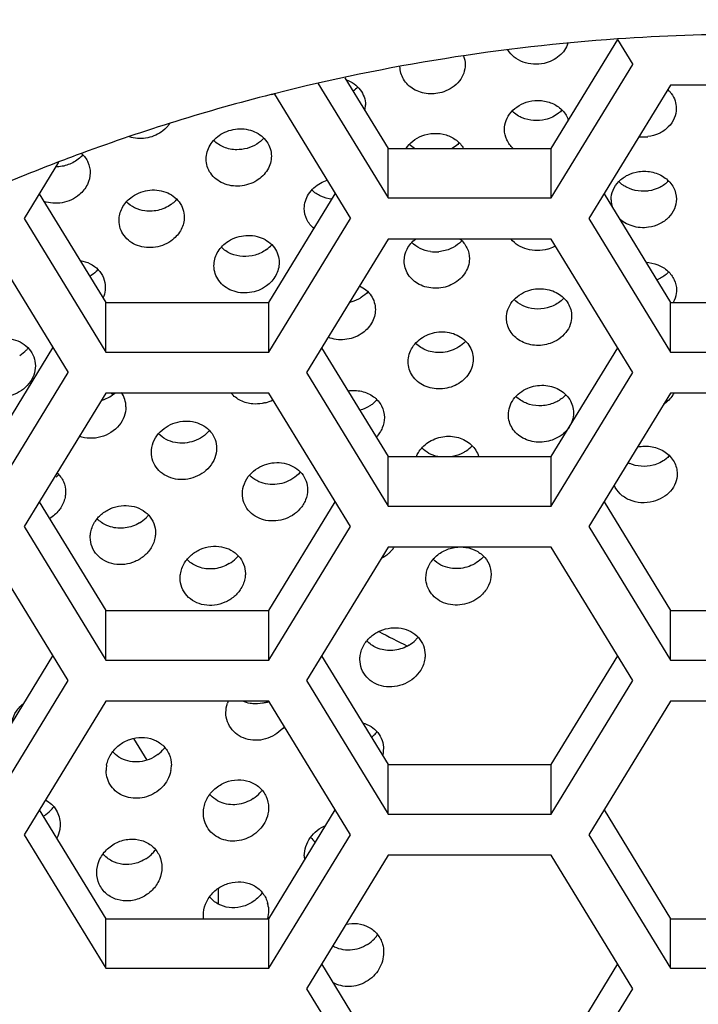
# Model space of a CAD drawing. Units: millimetres. Extents: x 0 to 297, y 0 to 210.
# Drawn here: x 62 to 64, y 159 to 163 of the extents above; entities that cross this region are included whole.
import ezdxf

# ---------------------------------------------------------------- set-up
doc = ezdxf.new("R2010")
doc.units = ezdxf.units.MM
doc.header["$LTSCALE"] = 16.335
doc.layers.get('0').update_dxf_attribs({"linetype": 'CONTINUOUS'})
doc.layers.add('02___PRT_ALL_AXES', color=7, linetype='CONTINUOUS')

msp = doc.modelspace()

# ---------------------------------------------------------------- linework, layer by layer
at = {"color": 7, "linetype": 'Continuous'}
for p, q in [((63.6511, 162.135), (63.8963, 162.5365)), ((63.8951, 162.5364), (63.9513, 162.4444)), ((63.6511, 161.9527), (63.9513, 162.4444)), ((62.8916, 162.3956), (63.0507, 162.135)), ((62.7927, 162.3752), (63.0507, 161.9527)), ((64.0899, 162.3687), (63.7897, 161.8771)), ((64.6904, 162.3687), (64.0899, 162.3687)), ((62.632, 162.3367), (62.6207, 162.3338)), ((62.6325, 162.3349), (62.6212, 162.3321)), ((62.6325, 162.3349), (62.9121, 161.8771)), ((63.0507, 161.9527), (63.0507, 162.135)), ((63.0507, 162.135), (63.6511, 162.135)), ((63.6511, 161.9527), (63.6511, 162.135)), ((61.838, 162.0847), (61.7112, 161.8771)), ((61.7669, 161.9682), (62.0114, 161.5677)), ((62.6119, 161.5677), (62.8565, 161.9682)), ((63.0507, 161.9527), (63.6511, 161.9527)), ((63.8454, 161.9682), (64.0899, 161.5677)), ((61.7112, 161.8771), (62.0114, 161.3854)), ((62.6119, 161.3854), (62.9121, 161.8771)), ((63.7897, 161.8771), (64.0899, 161.3854)), ((61.5727, 161.8014), (61.8729, 161.3097)), ((63.0507, 161.8014), (62.7505, 161.3097)), ((63.6511, 161.8014), (63.0507, 161.8014)), ((63.9513, 161.3097), (63.6511, 161.8014)), ((62.0114, 161.3854), (62.0114, 161.5677)), ((62.0114, 161.5677), (62.6119, 161.5677)), ((62.6119, 161.3854), (62.6119, 161.5677)), ((64.0899, 161.3854), (64.0899, 161.5677)), ((64.0899, 161.5677), (64.6904, 161.5677)), ((61.5727, 161.0004), (61.8172, 161.4009)), ((62.8061, 161.4009), (63.0507, 161.0004)), ((63.6511, 161.0004), (63.8957, 161.4009)), ((62.0114, 161.3854), (62.6119, 161.3854)), ((64.0899, 161.3854), (64.6904, 161.3854)), ((61.5727, 160.8181), (61.8729, 161.3097)), ((62.7505, 161.3097), (63.0507, 160.8181)), ((63.6511, 160.8181), (63.9513, 161.3097)), ((62.0114, 161.2341), (61.7112, 160.7424)), ((62.6119, 161.2341), (62.0114, 161.2341)), ((62.0373, 161.228), (62.0341, 161.2327)), ((62.0378, 161.2283), (62.0347, 161.2331)), ((62.9121, 160.7424), (62.6119, 161.2341)), ((64.0899, 161.2341), (63.7897, 160.7424)), ((64.6904, 161.2341), (64.0899, 161.2341)), ((63.0507, 160.8181), (63.0507, 161.0004)), ((63.0507, 161.0004), (63.6511, 161.0004)), ((63.6511, 160.8181), (63.6511, 161.0004)), ((61.7669, 160.8336), (62.0114, 160.4331)), ((62.6119, 160.4331), (62.8565, 160.8336)), ((63.0507, 160.8181), (63.6511, 160.8181)), ((63.8454, 160.8336), (64.0899, 160.4331)), ((61.7112, 160.7424), (62.0114, 160.2508)), ((62.6119, 160.2508), (62.9121, 160.7424)), ((63.7897, 160.7424), (64.0899, 160.2508)), ((61.8729, 160.1751), (61.5727, 160.6668)), ((63.0507, 160.6668), (62.7505, 160.1751)), ((63.6511, 160.6668), (63.0507, 160.6668)), ((63.9513, 160.1751), (63.6511, 160.6668)), ((62.0114, 160.2508), (62.0114, 160.4331)), ((62.0114, 160.4331), (62.6119, 160.4331)), ((62.6119, 160.2508), (62.6119, 160.4331)), ((64.0899, 160.2508), (64.0899, 160.4331)), ((64.0899, 160.4331), (64.6904, 160.4331)), ((61.5727, 159.8658), (61.8172, 160.2663)), ((62.0114, 160.2508), (62.6119, 160.2508)), ((62.8061, 160.2663), (63.0507, 159.8658)), ((63.6511, 159.8658), (63.8957, 160.2663)), ((64.0899, 160.2508), (64.6904, 160.2508)), ((61.5727, 159.6834), (61.8729, 160.1751)), ((62.7505, 160.1751), (63.0507, 159.6834)), ((63.6511, 159.6834), (63.9513, 160.1751)), ((62.0114, 160.0995), (61.7112, 159.6078)), ((62.6119, 160.0995), (62.0114, 160.0995)), ((62.9121, 159.6078), (62.6119, 160.0995)), ((64.0899, 160.0995), (63.7897, 159.6078)), ((64.6904, 160.0995), (64.0899, 160.0995)), ((62.1133, 159.9624), (62.1624, 159.8821)), ((63.0507, 159.6834), (63.0507, 159.8658)), ((63.0507, 159.8658), (63.6511, 159.8658)), ((63.6511, 159.6834), (63.6511, 159.8658)), ((61.7669, 159.699), (62.0114, 159.2985)), ((62.6119, 159.2985), (62.8565, 159.699)), ((63.8454, 159.699), (64.0899, 159.2985)), ((63.0507, 159.6834), (63.6511, 159.6834)), ((61.7112, 159.6078), (62.0114, 159.1161)), ((62.6119, 159.1161), (62.9121, 159.6078)), ((63.7897, 159.6078), (64.0899, 159.1161)), ((63.0507, 159.5322), (62.7505, 159.0405)), ((63.6511, 159.5322), (63.0507, 159.5322)), ((63.9513, 159.0405), (63.6511, 159.5322)), ((62.4271, 159.3516), (62.4271, 159.4112)), ((62.0114, 159.1161), (62.0114, 159.2985)), ((62.0114, 159.2985), (62.6119, 159.2985)), ((62.6119, 159.1161), (62.6119, 159.2985)), ((64.0899, 159.1161), (64.0899, 159.2985)), ((64.0899, 159.2985), (64.6904, 159.2985)), ((62.0114, 159.1161), (62.6119, 159.1161)), ((62.8061, 159.1317), (63.0507, 158.7311)), ((63.6511, 158.7311), (63.8957, 159.1317)), ((64.0899, 159.1161), (64.6904, 159.1161)), ((62.7505, 159.0405), (63.0507, 158.5488)), ((63.6511, 158.5488), (63.9513, 159.0405))]:
    msp.add_line(p, q, dxfattribs=at)
for centre, radius, start, end in [((64.3876, 155.3928), 7.1624, 93.94358, 104.18833), ((64.3904, 155.364), 7.1914, 90.00199, 93.94995), ((64.37, 155.4679), 7.0853, 104.29362, 110.18788), ((64.3557, 155.5086), 7.0422, 110.19329, 110.94991), ((64.3497, 155.5243), 7.0254, 110.94979, 111.98621), ((64.3324, 155.5664), 6.9799, 111.98429, 116.68683), ((64.3586, 162.8779), 2.8566, 241.9874, 244.3531)]:
    msp.add_arc(centre, radius, start, end, dxfattribs=at)
msp.add_open_spline([(64.3901, 169.8086), (63.7638, 169.8086), (62.5103, 169.6921), (60.7026, 169.1738), (59.0339, 168.3313), (57.5691, 167.1956), (56.3646, 165.8092), (55.4679, 164.2243), (54.9148, 162.5028), (54.7901, 161.3055), (54.7901, 160.7098)], degree=3, knots=[0, 0, 0, 0, 0.128127, 0.25578, 0.382563, 0.508201, 0.632591, 0.755818, 0.87815, 1, 1, 1, 1], dxfattribs=at)
at = {"layer": '02___PRT_ALL_AXES', "color": 7, "linetype": 'Continuous'}
for p, q in [((62.3707, 159.6877), (62.3714, 159.6995)), ((62.6107, 159.7068), (62.6101, 159.695)), ((61.8438, 159.6458), (61.8435, 159.6374)), ((62.6101, 159.3412), (62.6107, 159.3293)), ((62.3714, 159.2983), (62.3707, 159.3102))]:
    msp.add_line(p, q, dxfattribs=at)
for centre, radius, start, end in [((64.0054, 162.273), 0.1088, 42.382, 46.7376), ((62.8735, 162.2953), 0.0937, 347.6352, 359.8983), ((63.5842, 162.3488), 0.1081, 224.8193, 230.4843), ((63.9898, 162.3171), 0.1397, 263.3708, 277.0378), ((61.8352, 162.1922), 0.1224, 310.4047, 318.7001), ((62.181, 162.0295), 0.1231, 308.4174, 318.5251), ((63.9627, 161.9457), 0.091, 180.0686, 197.853), ((62.5301, 161.8631), 0.124, 305.94, 318.1647), ((63.5999, 161.8928), 0.1338, 286.2605, 298.5703), ((63.2251, 161.891), 0.1367, 262.2868, 275.2475), ((61.8917, 161.7677), 0.1203, 315.0627, 319.3291), ((61.6318, 161.4799), 0.1237, 314.7429, 319.9209), ((61.6262, 161.4857), 0.1318, 301.3849, 314.7), ((61.9569, 161.3387), 0.1369, 287.4801, 300.5474), ((61.9589, 161.3352), 0.1329, 300.6164, 310.4109), ((61.9917, 161.1833), 0.0942, 359.9548, 33.8431), ((62.5639, 161.3309), 0.137, 284.9312, 297.4322), ((62.9175, 161.2913), 0.1233, 308.417, 318.4892), ((63.2675, 161.1241), 0.1247, 304.4555, 317.873), ((63.9873, 161.0872), 0.1222, 243.7534, 247.2602), ((61.7395, 161.0158), 0.1275, 314.5846, 320.6183), ((62.0703, 160.8658), 0.1275, 314.5928, 320.6132), ((62.0673, 160.869), 0.1319, 301.1248, 314.5389), ((62.9732, 160.7332), 0.1199, 316.4001, 319.5006), ((62.9741, 160.7324), 0.1187, 319.4893, 326.3938), ((62.398, 160.719), 0.132, 301.1451, 314.5501), ((62.401, 160.7158), 0.1276, 314.6038, 320.6064), ((63.3112, 160.7123), 0.1214, 313.3948, 318.9973), ((63.0594, 160.4192), 0.1323, 301.2182, 314.5908), ((63.0624, 160.416), 0.1279, 314.6438, 320.5829), ((62.565, 160.0557), 0.1115, 156.8466, 161.0178), ((62.5624, 160.2265), 0.1372, 285.9507, 291.3546), ((62.9086, 160.0652), 0.1278, 315.6381, 322.3989), ((62.9051, 160.0686), 0.1327, 309.4512, 315.6468), ((62.1237, 160.0089), 0.1325, 306.8419, 320.4073), ((62.1273, 160.0057), 0.1276, 320.4704, 322.8351), ((62.9274, 159.9224), 0.1069, 346.6123, 359.8804), ((62.1198, 159.8448), 0.1067, 169.4429, 180.0117), ((62.1465, 159.8636), 0.1066, 349.4396, 0.0089), ((62.4829, 159.8494), 0.1299, 317.5222, 323.2522), ((62.4714, 159.8214), 0.1007, 220.1433, 222.4534), ((62.4801, 159.8521), 0.1338, 303.8827, 317.4684), ((61.7135, 159.7905), 0.1332, 305.4468, 319.0794), ((61.7161, 159.788), 0.1296, 319.1419, 323.4051), ((61.7116, 159.7931), 0.1364, 300.6304, 305.4628), ((62.8455, 159.6643), 0.1038, 219.5361, 233.7309), ((62.0898, 159.6293), 0.1302, 316.4043, 323.9057), ((62.0866, 159.6325), 0.1348, 302.7262, 316.3387), ((62.8474, 159.5295), 0.1051, 180.0124, 188.5205), ((62.5064, 159.3296), 0.1043, 6.3555, 14.3277), ((62.9026, 159.3158), 0.1336, 302.995, 316.9446), ((62.9028, 159.3154), 0.1331, 316.9768, 318.4103), ((62.9036, 159.3147), 0.1321, 318.4021, 325.2741)]:
    msp.add_arc(centre, radius, start, end, dxfattribs=at)
for points, knots in [([(56.3901, 156.1518), (56.3901, 156.6464), (56.4938, 157.6408), (56.9538, 159.0707), (57.7, 160.3879), (58.703, 161.5408), (59.9235, 162.4858), (61.3145, 163.1873), (62.8221, 163.6189), (63.8676, 163.716), (64.3901, 163.716)], [0, 0, 0, 0, 0.121545, 0.243626, 0.366691, 0.491032, 0.616737, 0.74369, 0.871588, 1, 1, 1, 1]), ([(63.7128, 162.5227), (63.7069, 162.5046), (63.6827, 162.4703), (63.6452, 162.4528), (63.625, 162.4483)], [0, 0, 0, 0, 0.479042, 1, 1, 1, 1]), ([(63.625, 162.4483), (63.5997, 162.4426), (63.5587, 162.445), (63.5145, 162.4696), (63.4978, 162.4877), (63.4916, 162.4977)], [0, 0, 0, 0, 0.517928, 0.765448, 1, 1, 1, 1]), ([(63.2554, 162.3436), (63.2371, 162.3373), (63.1981, 162.3326), (63.1438, 162.3493), (63.1041, 162.3865), (63.0944, 162.4208), (63.0944, 162.4372)], [0, 0, 0, 0, 0.27008, 0.529833, 0.7708, 1, 1, 1, 1]), ([(63.3344, 162.4438), (63.3344, 162.4332), (63.3305, 162.4115), (63.3082, 162.3718), (63.2775, 162.3512), (63.2554, 162.3436)], [0, 0, 0, 0, 0.234612, 0.479046, 1, 1, 1, 1]), ([(62.8961, 162.3884), (62.9064, 162.3847), (62.9259, 162.3748), (62.949, 162.3527), (62.9639, 162.3254), (62.9673, 162.3051), (62.9673, 162.2951)], [0, 0, 0, 0, 0.264202, 0.516475, 0.75976, 1, 1, 1, 1]), ([(64.0857, 162.3463), (64.0882, 162.3436), (64.0971, 162.3328), (64.1038, 162.3199), (64.107, 162.3099)], [0, 0, 0, 0, 0.256222, 1, 1, 1, 1]), ([(63.4792, 162.205), (63.4792, 162.2162), (63.4837, 162.2395), (63.5092, 162.2814), (63.5438, 162.3014), (63.5682, 162.3076)], [0, 0, 0, 0, 0.234034, 0.47856, 1, 1, 1, 1]), ([(63.5682, 162.3076), (63.5833, 162.3115), (63.6148, 162.3139), (63.6593, 162.3019), (63.6953, 162.2763), (63.7102, 162.2516), (63.7145, 162.2387)], [0, 0, 0, 0, 0.265948, 0.525035, 0.769658, 1, 1, 1, 1]), ([(63.6909, 162.2764), (63.687, 162.2722), (63.6695, 162.2565), (63.6475, 162.2461), (63.6303, 162.2417)], [0, 0, 0, 0, 0.243337, 1, 1, 1, 1]), ([(64.1113, 162.2824), (64.1113, 162.2701), (64.1059, 162.2446), (64.0831, 162.2119), (64.0488, 162.1881), (64.0212, 162.1802), (64.0069, 162.1785)], [0, 0, 0, 0, 0.23106, 0.473089, 0.730601, 1, 1, 1, 1]), ([(63.5445, 162.2478), (63.5419, 162.2489), (63.5315, 162.2537), (63.5219, 162.26), (63.5154, 162.2654)], [0, 0, 0, 0, 0.254907, 1, 1, 1, 1]), ([(63.6303, 162.2417), (63.6161, 162.2381), (63.5866, 162.2355), (63.5577, 162.2422), (63.5445, 162.2478)], [0, 0, 0, 0, 0.505915, 1, 1, 1, 1]), ([(62.2155, 162.1953), (62.1986, 162.1837), (62.1595, 162.1686), (62.1175, 162.1716), (62.0985, 162.1778)], [0, 0, 0, 0, 0.505088, 1, 1, 1, 1]), ([(62.2465, 162.226), (62.2445, 162.223), (62.2356, 162.2114), (62.2246, 162.2015), (62.2155, 162.1953)], [0, 0, 0, 0, 0.245975, 1, 1, 1, 1]), ([(62.4351, 162.1871), (62.4535, 162.1985), (62.4959, 162.2121), (62.5595, 162.2023), (62.601, 162.1699), (62.6182, 162.1352), (62.6211, 162.1164), (62.6211, 162.1071)], [0, 0, 0, 0, 0.267605, 0.527861, 0.768719, 0.884661, 1, 1, 1, 1]), ([(63.5112, 162.1349), (63.5013, 162.1439), (63.4851, 162.1655), (63.4792, 162.1921), (63.4792, 162.205)], [0, 0, 0, 0, 0.508333, 1, 1, 1, 1]), ([(62.3811, 162.0965), (62.3811, 162.114), (62.3919, 162.1508), (62.4191, 162.1772), (62.4351, 162.1871)], [0, 0, 0, 0, 0.481271, 1, 1, 1, 1]), ([(62.4936, 162.1304), (62.4775, 162.1306), (62.4461, 162.1364), (62.4191, 162.1539), (62.4085, 162.1647)], [0, 0, 0, 0, 0.514856, 1, 1, 1, 1]), ([(63.1167, 162.135), (63.1234, 162.1453), (63.1407, 162.1641), (63.1629, 162.1767), (63.1748, 162.1814)], [0, 0, 0, 0, 0.488858, 1, 1, 1, 1]), ([(63.1748, 162.1814), (63.189, 162.1869), (63.2192, 162.1932), (63.264, 162.1876), (63.303, 162.1681), (63.3219, 162.1468), (63.3286, 162.1351)], [0, 0, 0, 0, 0.26285, 0.521601, 0.767967, 1, 1, 1, 1]), ([(63.3127, 162.1558), (63.3108, 162.1538), (63.3029, 162.1459), (63.2938, 162.1392), (63.2866, 162.1349)], [0, 0, 0, 0, 0.24589, 1, 1, 1, 1]), ([(61.9145, 162.099), (61.9026, 162.0888), (61.8747, 162.0728), (61.8431, 162.0672), (61.8273, 162.0671)], [0, 0, 0, 0, 0.499162, 1, 1, 1, 1]), ([(61.9229, 162.1159), (61.9325, 162.107), (61.9486, 162.0854), (61.9542, 162.0589), (61.9542, 162.0459)], [0, 0, 0, 0, 0.50302, 1, 1, 1, 1]), ([(62.567, 162.0167), (62.5486, 162.0053), (62.5063, 161.9917), (62.4427, 162.0013), (62.4011, 162.0336), (62.384, 162.0683), (62.3811, 162.0872), (62.3811, 162.0965)], [0, 0, 0, 0, 0.267665, 0.527494, 0.768043, 0.884203, 1, 1, 1, 1]), ([(62.6211, 162.1071), (62.621, 162.0897), (62.6102, 162.0529), (62.583, 162.0267), (62.567, 162.0167)], [0, 0, 0, 0, 0.480537, 1, 1, 1, 1]), ([(63.8716, 161.9456), (63.8716, 161.9578), (63.8769, 161.983), (63.8991, 162.0156), (63.9327, 162.0396), (63.9597, 162.0478), (63.9737, 162.0498)], [0, 0, 0, 0, 0.231383, 0.47395, 0.731381, 1, 1, 1, 1]), ([(63.9737, 162.0498), (63.9909, 162.0523), (64.0257, 162.0507), (64.0717, 162.0297), (64.1038, 161.9937), (64.1116, 161.9631), (64.1116, 161.9485)], [0, 0, 0, 0, 0.270095, 0.529197, 0.770825, 1, 1, 1, 1]), ([(61.9542, 162.0459), (61.9542, 162.031), (61.9466, 161.9999), (61.9266, 161.9752), (61.9145, 161.9649)], [0, 0, 0, 0, 0.484108, 1, 1, 1, 1]), ([(64.0833, 162.0152), (64.0738, 162.0055), (64.0507, 161.989), (64.0236, 161.9808), (64.0095, 161.9788)], [0, 0, 0, 0, 0.488658, 1, 1, 1, 1]), ([(62.1033, 161.9535), (62.1211, 161.9676), (62.1644, 161.9863), (62.2223, 161.9813), (62.2607, 161.9609), (62.2829, 161.9391), (62.2972, 161.9121), (62.3004, 161.8922), (62.3004, 161.8823)], [0, 0, 0, 0, 0.265664, 0.525495, 0.649399, 0.768442, 0.884356, 1, 1, 1, 1]), ([(62.7423, 161.914), (62.7423, 161.9325), (62.7545, 161.9715), (62.7847, 161.9981), (62.8022, 162.0076)], [0, 0, 0, 0, 0.480023, 1, 1, 1, 1]), ([(62.8444, 161.9483), (62.8302, 161.9496), (62.8028, 161.9565), (62.7793, 161.9725), (62.7698, 161.9821)], [0, 0, 0, 0, 0.513701, 1, 1, 1, 1]), ([(63.9215, 161.996), (63.9195, 161.9973), (63.9119, 162.0022), (63.9048, 162.0081), (63.9, 162.0129)], [0, 0, 0, 0, 0.254109, 1, 1, 1, 1]), ([(63.9484, 161.9838), (63.9461, 161.9845), (63.9367, 161.9878), (63.9278, 161.9922), (63.9215, 161.996)], [0, 0, 0, 0, 0.253775, 1, 1, 1, 1]), ([(64.0095, 161.9788), (64.0044, 161.978), (63.9839, 161.9763), (63.9631, 161.9791), (63.9484, 161.9838)], [0, 0, 0, 0, 0.251918, 1, 1, 1, 1]), ([(61.9145, 161.9649), (61.8969, 161.9499), (61.8533, 161.9295), (61.8053, 161.9327), (61.784, 161.9402)], [0, 0, 0, 0, 0.505628, 1, 1, 1, 1]), ([(62.0604, 161.8699), (62.0604, 161.8855), (62.0687, 161.918), (62.0903, 161.9432), (62.1033, 161.9535)], [0, 0, 0, 0, 0.483946, 1, 1, 1, 1]), ([(64.1116, 161.9485), (64.1116, 161.9363), (64.1064, 161.9111), (64.0842, 161.8787), (64.0506, 161.8548), (64.0235, 161.8467), (64.0095, 161.8447)], [0, 0, 0, 0, 0.231217, 0.473293, 0.730704, 1, 1, 1, 1]), ([(62.1558, 161.9051), (62.1427, 161.9068), (62.1176, 161.9141), (62.0962, 161.9292), (62.0875, 161.9382)], [0, 0, 0, 0, 0.512288, 1, 1, 1, 1]), ([(62.2575, 161.933), (62.2434, 161.9218), (62.2103, 161.9053), (62.1735, 161.9027), (62.1558, 161.9051)], [0, 0, 0, 0, 0.501455, 1, 1, 1, 1]), ([(62.7783, 161.8403), (62.7673, 161.8493), (62.7489, 161.8717), (62.7422, 161.9002), (62.7423, 161.914)], [0, 0, 0, 0, 0.506124, 1, 1, 1, 1]), ([(62.2575, 161.7989), (62.2397, 161.7848), (62.1965, 161.766), (62.1386, 161.7708), (62.1002, 161.7911), (62.0779, 161.8129), (62.0636, 161.84), (62.0604, 161.86), (62.0604, 161.8699)], [0, 0, 0, 0, 0.265656, 0.525014, 0.648689, 0.767712, 0.883885, 1, 1, 1, 1]), ([(62.3004, 161.8823), (62.3004, 161.8668), (62.2921, 161.8344), (62.2705, 161.8092), (62.2575, 161.7989)], [0, 0, 0, 0, 0.483236, 1, 1, 1, 1]), ([(64.0095, 161.8447), (63.9894, 161.8418), (63.9485, 161.8447), (63.9129, 161.8656), (63.8995, 161.8793)], [0, 0, 0, 0, 0.515139, 1, 1, 1, 1]), ([(62.4568, 161.7894), (62.4749, 161.8025), (62.518, 161.8192), (62.5843, 161.812), (62.6285, 161.7796), (62.6468, 161.7439), (62.6499, 161.7244), (62.6499, 161.7147)], [0, 0, 0, 0, 0.266837, 0.527275, 0.768252, 0.884331, 1, 1, 1, 1]), ([(63.11, 161.7208), (63.11, 161.7358), (63.1179, 161.7671), (63.1387, 161.7915), (63.1513, 161.8014)], [0, 0, 0, 0, 0.48353, 1, 1, 1, 1]), ([(63.3154, 161.8016), (63.326, 161.7925), (63.3436, 161.7704), (63.35, 161.7426), (63.35, 161.7291)], [0, 0, 0, 0, 0.507791, 1, 1, 1, 1]), ([(63.6374, 161.7643), (63.6133, 161.7573), (63.5623, 161.7563), (63.518, 161.7832), (63.5033, 161.8013)], [0, 0, 0, 0, 0.518681, 1, 1, 1, 1]), ([(62.4099, 161.7031), (62.4099, 161.7193), (62.4191, 161.7534), (62.4427, 161.7792), (62.4568, 161.7894)], [0, 0, 0, 0, 0.482973, 1, 1, 1, 1]), ([(62.5156, 161.7372), (62.5007, 161.7381), (62.4717, 161.7446), (62.4469, 161.7612), (62.437, 161.7714)], [0, 0, 0, 0, 0.513875, 1, 1, 1, 1]), ([(62.6029, 161.7627), (62.5905, 161.7537), (62.5622, 161.74), (62.5309, 161.7364), (62.5156, 161.7372)], [0, 0, 0, 0, 0.500194, 1, 1, 1, 1]), ([(63.2067, 161.7555), (63.1936, 161.7573), (63.1683, 161.7647), (63.1467, 161.7798), (63.1378, 161.7887)], [0, 0, 0, 0, 0.513063, 1, 1, 1, 1]), ([(63.3221, 161.7952), (63.3194, 161.7922), (63.3075, 161.7808), (63.2934, 161.7717), (63.2821, 161.7666)], [0, 0, 0, 0, 0.245546, 1, 1, 1, 1]), ([(63.35, 161.7291), (63.35, 161.7194), (63.3468, 161.6994), (63.3279, 161.6622), (63.3016, 161.6414), (63.2821, 161.6325)], [0, 0, 0, 0, 0.235641, 0.480448, 1, 1, 1, 1]), ([(61.9171, 161.7223), (61.9298, 161.7204), (61.9544, 161.7128), (61.9849, 161.6904), (62.005, 161.6595), (62.0096, 161.6356), (62.0096, 161.6237)], [0, 0, 0, 0, 0.263601, 0.515081, 0.757999, 1, 1, 1, 1]), ([(62.6029, 161.6286), (62.5849, 161.6155), (62.5419, 161.5987), (62.4854, 161.6049), (62.4482, 161.6255), (62.4267, 161.6472), (62.413, 161.6737), (62.4099, 161.6933), (62.4099, 161.7031)], [0, 0, 0, 0, 0.266207, 0.525498, 0.649072, 0.768013, 0.884084, 1, 1, 1, 1]), ([(62.6499, 161.7147), (62.6499, 161.6985), (62.6407, 161.6645), (62.617, 161.6388), (62.6029, 161.6286)], [0, 0, 0, 0, 0.482161, 1, 1, 1, 1]), ([(63.2821, 161.6325), (63.2636, 161.6241), (63.2229, 161.6157), (63.1645, 161.6296), (63.1209, 161.6672), (63.11, 161.7035), (63.11, 161.7208)], [0, 0, 0, 0, 0.269518, 0.529583, 0.770543, 1, 1, 1, 1]), ([(63.9995, 161.7158), (64.0146, 161.7152), (64.044, 161.7092), (64.0812, 161.6863), (64.1062, 161.653), (64.1122, 161.6263), (64.1122, 161.6134)], [0, 0, 0, 0, 0.270272, 0.527077, 0.768425, 1, 1, 1, 1]), ([(64.0839, 161.6802), (64.0808, 161.677), (64.0677, 161.6649), (64.0517, 161.6558), (64.039, 161.651)], [0, 0, 0, 0, 0.243599, 1, 1, 1, 1]), ([(62.0096, 161.6237), (62.0096, 161.6204), (62.0089, 161.6069), (62.0054, 161.5936), (62.0013, 161.5843)], [0, 0, 0, 0, 0.246039, 1, 1, 1, 1]), ([(62.9456, 161.6293), (62.9625, 161.6212), (62.9852, 161.6023), (63.0012, 161.5687), (63.0039, 161.5505), (63.0039, 161.5414)], [0, 0, 0, 0, 0.509254, 0.755106, 1, 1, 1, 1]), ([(63.5652, 161.6112), (63.5835, 161.6175), (63.6225, 161.6222), (63.6769, 161.6053), (63.7165, 161.5679), (63.7263, 161.5336), (63.7263, 161.5173)], [0, 0, 0, 0, 0.269802, 0.529927, 0.771361, 1, 1, 1, 1]), ([(62.9515, 161.5862), (62.9483, 161.584), (62.9347, 161.5762), (62.9197, 161.5706), (62.9082, 161.568)], [0, 0, 0, 0, 0.247562, 1, 1, 1, 1]), ([(63.4863, 161.5107), (63.4863, 161.5213), (63.4902, 161.5431), (63.5124, 161.5829), (63.5431, 161.6036), (63.5652, 161.6112)], [0, 0, 0, 0, 0.235033, 0.479892, 1, 1, 1, 1]), ([(63.5568, 161.5517), (63.5527, 161.5532), (63.5372, 161.5597), (63.523, 161.5697), (63.5142, 161.5786)], [0, 0, 0, 0, 0.257584, 1, 1, 1, 1]), ([(63.6981, 161.5835), (63.6947, 161.5799), (63.6799, 161.5662), (63.6617, 161.5562), (63.6473, 161.5513)], [0, 0, 0, 0, 0.24422, 1, 1, 1, 1]), ([(64.1122, 161.6134), (64.1122, 161.6095), (64.1111, 161.5936), (64.1058, 161.5781), (64.1, 161.5676)], [0, 0, 0, 0, 0.247293, 1, 1, 1, 1]), ([(63.6473, 161.5513), (63.6327, 161.5463), (63.6019, 161.5412), (63.5711, 161.5465), (63.5568, 161.5517)], [0, 0, 0, 0, 0.50538, 1, 1, 1, 1]), ([(63.0039, 161.5414), (63.0039, 161.5243), (62.9935, 161.4882), (62.9671, 161.4621), (62.9515, 161.452)], [0, 0, 0, 0, 0.480806, 1, 1, 1, 1]), ([(63.6473, 161.4172), (63.629, 161.4109), (63.5901, 161.4061), (63.5357, 161.4227), (63.4961, 161.46), (63.4863, 161.4943), (63.4863, 161.5107)], [0, 0, 0, 0, 0.270126, 0.529789, 0.770669, 1, 1, 1, 1]), ([(63.7263, 161.5173), (63.7263, 161.5067), (63.7224, 161.4851), (63.7002, 161.4453), (63.6695, 161.4248), (63.6473, 161.4172)], [0, 0, 0, 0, 0.23454, 0.478882, 1, 1, 1, 1]), ([(61.5364, 161.3854), (61.5518, 161.4049), (61.585, 161.4275), (61.6343, 161.4367), (61.6713, 161.4334), (61.7046, 161.4201), (61.7313, 161.3978), (61.7487, 161.3683), (61.7526, 161.346), (61.7526, 161.3349)], [0, 0, 0, 0, 0.261674, 0.394246, 0.523375, 0.647488, 0.766773, 0.883208, 1, 1, 1, 1]), ([(62.9515, 161.452), (62.9336, 161.4405), (62.8923, 161.4262), (62.8489, 161.4318), (62.8297, 161.4395)], [0, 0, 0, 0, 0.506721, 1, 1, 1, 1]), ([(63.1242, 161.3496), (63.1242, 161.368), (63.1364, 161.407), (63.1667, 161.4337), (63.1842, 161.4432)], [0, 0, 0, 0, 0.480158, 1, 1, 1, 1]), ([(63.1842, 161.4432), (63.2027, 161.4533), (63.2445, 161.4645), (63.3058, 161.4527), (63.3453, 161.4203), (63.3615, 161.3864), (63.3642, 161.3682), (63.3642, 161.3592)], [0, 0, 0, 0, 0.26811, 0.528303, 0.769204, 0.885017, 1, 1, 1, 1]), ([(63.2453, 161.3835), (63.2278, 161.3826), (63.1932, 161.3874), (63.1633, 161.406), (63.1518, 161.4177)], [0, 0, 0, 0, 0.515806, 1, 1, 1, 1]), ([(63.3365, 161.4251), (63.3342, 161.4226), (63.3245, 161.413), (63.3132, 161.4049), (63.3042, 161.4)], [0, 0, 0, 0, 0.24656, 1, 1, 1, 1]), ([(61.7526, 161.3349), (61.7526, 161.3233), (61.7483, 161.2995), (61.7364, 161.2786), (61.7289, 161.2691)], [0, 0, 0, 0, 0.488951, 1, 1, 1, 1]), ([(63.3042, 161.2659), (63.2857, 161.2558), (63.244, 161.2446), (63.1827, 161.256), (63.1432, 161.2883), (63.127, 161.3222), (63.1242, 161.3405), (63.1242, 161.3496)], [0, 0, 0, 0, 0.268253, 0.527845, 0.768254, 0.884356, 1, 1, 1, 1]), ([(63.3642, 161.3592), (63.3642, 161.3408), (63.352, 161.3019), (63.3217, 161.2755), (63.3042, 161.2659)], [0, 0, 0, 0, 0.479056, 1, 1, 1, 1]), ([(61.7289, 161.2691), (61.7135, 161.2496), (61.6803, 161.227), (61.6311, 161.2176), (61.5941, 161.2208), (61.5607, 161.2341), (61.534, 161.2564), (61.5166, 161.2859), (61.5126, 161.3084), (61.5126, 161.3195)], [0, 0, 0, 0, 0.261584, 0.393934, 0.522766, 0.646682, 0.766026, 0.882781, 1, 1, 1, 1]), ([(63.4933, 161.154), (63.4933, 161.164), (63.4968, 161.1846), (63.5166, 161.2228), (63.5442, 161.2437), (63.5645, 161.2522)], [0, 0, 0, 0, 0.235903, 0.481066, 1, 1, 1, 1]), ([(63.5645, 161.2522), (63.583, 161.26), (63.6232, 161.2672), (63.6804, 161.252), (63.7227, 161.2144), (63.7333, 161.1788), (63.7333, 161.1618)], [0, 0, 0, 0, 0.26945, 0.529929, 0.771421, 1, 1, 1, 1]), ([(62.5528, 161.1943), (62.5373, 161.1956), (62.5072, 161.2035), (62.4825, 161.2227), (62.4732, 161.234)], [0, 0, 0, 0, 0.514014, 1, 1, 1, 1]), ([(62.903, 161.2425), (62.9196, 161.245), (62.9533, 161.2441), (62.9982, 161.2242), (63.0296, 161.1888), (63.037, 161.1586), (63.037, 161.1439)], [0, 0, 0, 0, 0.269219, 0.524462, 0.765006, 1, 1, 1, 1]), ([(63.5716, 161.1926), (63.5668, 161.194), (63.5483, 161.2005), (63.5314, 161.2116), (63.5212, 161.2219)], [0, 0, 0, 0, 0.258724, 1, 1, 1, 1]), ([(63.7054, 161.228), (63.7024, 161.2249), (63.6897, 161.2127), (63.6744, 161.2034), (63.6621, 161.1982)], [0, 0, 0, 0, 0.245051, 1, 1, 1, 1]), ([(64.1026, 161.234), (64.1014, 161.2317), (64.0962, 161.2223), (64.0894, 161.2139), (64.0838, 161.2081)], [0, 0, 0, 0, 0.245712, 1, 1, 1, 1]), ([(62.0858, 161.1832), (62.0858, 161.1714), (62.0813, 161.1471), (62.0688, 161.1258), (62.061, 161.1162)], [0, 0, 0, 0, 0.488548, 1, 1, 1, 1]), ([(62.5992, 161.1985), (62.5954, 161.1975), (62.5802, 161.1941), (62.5644, 161.1934), (62.5528, 161.1943)], [0, 0, 0, 0, 0.252836, 1, 1, 1, 1]), ([(62.9941, 161.1947), (62.9907, 161.192), (62.9761, 161.1816), (62.9595, 161.1743), (62.9466, 161.1707)], [0, 0, 0, 0, 0.247174, 1, 1, 1, 1]), ([(63.6621, 161.1982), (63.6479, 161.1922), (63.6174, 161.1851), (63.5862, 161.1884), (63.5716, 161.1926)], [0, 0, 0, 0, 0.504235, 1, 1, 1, 1]), ([(63.037, 161.1439), (63.037, 161.1311), (63.0314, 161.1045), (63.0162, 161.0821), (63.0069, 161.0723)], [0, 0, 0, 0, 0.485699, 1, 1, 1, 1]), ([(63.6621, 161.0641), (63.6437, 161.0563), (63.6035, 161.0491), (63.5463, 161.0638), (63.5039, 161.1013), (63.4933, 161.137), (63.4933, 161.154)], [0, 0, 0, 0, 0.269751, 0.529608, 0.770463, 1, 1, 1, 1]), ([(63.7333, 161.1618), (63.7333, 161.1519), (63.7299, 161.1314), (63.7101, 161.0934), (63.6824, 161.0727), (63.6621, 161.0641)], [0, 0, 0, 0, 0.235223, 0.479803, 1, 1, 1, 1]), ([(62.061, 161.1162), (62.0441, 161.0953), (61.996, 161.0647), (61.9391, 161.0661), (61.9143, 161.075)], [0, 0, 0, 0, 0.505296, 1, 1, 1, 1]), ([(62.2058, 161.0848), (62.2217, 161.1035), (62.255, 161.1248), (62.3038, 161.1328), (62.3403, 161.1289), (62.3729, 161.1152), (62.3989, 161.093), (62.4158, 161.0639), (62.4197, 161.0419), (62.4197, 161.031)], [0, 0, 0, 0, 0.262218, 0.394846, 0.523977, 0.648049, 0.767243, 0.8835, 1, 1, 1, 1]), ([(62.1797, 161.016), (62.1797, 161.0282), (62.1845, 161.0533), (62.1976, 161.075), (62.2058, 161.0848)], [0, 0, 0, 0, 0.488805, 1, 1, 1, 1]), ([(62.2677, 161.0519), (62.2558, 161.0541), (62.233, 161.0618), (62.2137, 161.0763), (62.2058, 161.0847)], [0, 0, 0, 0, 0.510023, 1, 1, 1, 1]), ([(62.3935, 161.0966), (62.3786, 161.0789), (62.3384, 161.0519), (62.2902, 161.0478), (62.2677, 161.0519)], [0, 0, 0, 0, 0.501962, 1, 1, 1, 1]), ([(63.197, 161.0516), (63.2132, 161.0627), (63.2508, 161.0775), (63.3094, 161.0746), (63.3593, 161.0481), (63.3792, 161.0167), (63.3839, 161.0004)], [0, 0, 0, 0, 0.264817, 0.52571, 0.770555, 1, 1, 1, 1]), ([(63.1549, 161.0004), (63.1569, 161.0055), (63.1669, 161.0254), (63.1831, 161.0421), (63.197, 161.0516)], [0, 0, 0, 0, 0.243271, 1, 1, 1, 1]), ([(63.9686, 161.0356), (63.9862, 161.0394), (64.0226, 161.04), (64.0716, 161.0203), (64.1062, 160.9837), (64.1147, 160.9519), (64.1147, 160.9366)], [0, 0, 0, 0, 0.270268, 0.529552, 0.771003, 1, 1, 1, 1]), ([(62.3935, 160.9625), (62.3776, 160.9437), (62.3444, 160.9224), (62.2956, 160.9141), (62.2592, 160.9179), (62.2266, 160.9315), (62.2004, 160.9538), (62.1835, 160.9829), (62.1797, 161.0051), (62.1797, 161.016)], [0, 0, 0, 0, 0.262113, 0.39446, 0.523208, 0.64702, 0.766276, 0.882936, 1, 1, 1, 1]), ([(62.4197, 161.031), (62.4197, 161.0189), (62.4148, 160.9939), (62.4017, 160.9722), (62.3935, 160.9625)], [0, 0, 0, 0, 0.488028, 1, 1, 1, 1]), ([(63.2337, 161.0003), (63.2224, 161.0027), (63.2008, 161.0103), (63.1823, 161.024), (63.1746, 161.032)], [0, 0, 0, 0, 0.51112, 1, 1, 1, 1]), ([(63.3381, 161.0213), (63.3343, 161.0188), (63.3187, 161.0092), (63.3011, 161.0029), (63.2875, 161.0002)], [0, 0, 0, 0, 0.247632, 1, 1, 1, 1]), ([(64.0863, 161.0031), (64.0824, 160.999), (64.0649, 160.9833), (64.0429, 160.9729), (64.0257, 160.9686)], [0, 0, 0, 0, 0.24313, 1, 1, 1, 1]), ([(62.5426, 160.9341), (62.5587, 160.9523), (62.5921, 160.9727), (62.6406, 160.9798), (62.6765, 160.9754), (62.7086, 160.9615), (62.7342, 160.9393), (62.7507, 160.9106), (62.7545, 160.8888), (62.7545, 160.8781)], [0, 0, 0, 0, 0.262615, 0.395281, 0.524409, 0.648453, 0.767584, 0.883714, 1, 1, 1, 1]), ([(64.0257, 160.9686), (64.0115, 160.965), (63.9821, 160.9623), (63.9533, 160.969), (63.9401, 160.9745)], [0, 0, 0, 0, 0.506124, 1, 1, 1, 1]), ([(61.8324, 160.9407), (61.8421, 160.9317), (61.8582, 160.9097), (61.8638, 160.8829), (61.8638, 160.8697)], [0, 0, 0, 0, 0.499512, 1, 1, 1, 1]), ([(62.5145, 160.8634), (62.5145, 160.876), (62.5197, 160.902), (62.5338, 160.9243), (62.5426, 160.9341)], [0, 0, 0, 0, 0.488266, 1, 1, 1, 1]), ([(62.5996, 160.8999), (62.5884, 160.9023), (62.5667, 160.91), (62.5484, 160.9239), (62.5408, 160.9319)], [0, 0, 0, 0, 0.509676, 1, 1, 1, 1]), ([(62.7264, 160.9416), (62.7111, 160.9243), (62.6702, 160.8982), (62.622, 160.8952), (62.5996, 160.8999)], [0, 0, 0, 0, 0.502562, 1, 1, 1, 1]), ([(64.1147, 160.9366), (64.1147, 160.9254), (64.1102, 160.9022), (64.0847, 160.8605), (64.0501, 160.8406), (64.0257, 160.8345)], [0, 0, 0, 0, 0.233649, 0.477539, 1, 1, 1, 1]), ([(64.0257, 160.8345), (64.0114, 160.8308), (63.9816, 160.8282), (63.9391, 160.8382), (63.9038, 160.8607), (63.8878, 160.8829), (63.8825, 160.8947)], [0, 0, 0, 0, 0.265277, 0.523965, 0.768815, 1, 1, 1, 1]), ([(61.8638, 160.8697), (61.8638, 160.865), (61.8624, 160.8456), (61.8553, 160.8268), (61.8477, 160.8143)], [0, 0, 0, 0, 0.244848, 1, 1, 1, 1]), ([(62.7264, 160.8075), (62.7103, 160.7893), (62.6769, 160.7689), (62.6285, 160.7615), (62.5926, 160.7657), (62.5605, 160.7795), (62.5348, 160.8017), (62.5183, 160.8307), (62.5145, 160.8525), (62.5145, 160.8634)], [0, 0, 0, 0, 0.262503, 0.394845, 0.523527, 0.647261, 0.766453, 0.883045, 1, 1, 1, 1]), ([(62.7545, 160.8781), (62.7545, 160.8655), (62.7493, 160.8396), (62.7352, 160.8174), (62.7264, 160.8075)], [0, 0, 0, 0, 0.487332, 1, 1, 1, 1]), ([(61.9706, 160.7585), (61.9774, 160.7696), (61.9949, 160.7898), (62.0288, 160.8107), (62.0673, 160.8211), (62.1063, 160.8202), (62.1421, 160.808), (62.1712, 160.7856), (62.1902, 160.755), (62.1945, 160.7314), (62.1946, 160.7197)], [0, 0, 0, 0, 0.129537, 0.261987, 0.394042, 0.52294, 0.646961, 0.766217, 0.882768, 1, 1, 1, 1]), ([(61.8477, 160.8143), (61.8451, 160.8101), (61.8334, 160.7935), (61.8176, 160.7798), (61.8046, 160.7719)], [0, 0, 0, 0, 0.245806, 1, 1, 1, 1]), ([(61.9546, 160.703), (61.9545, 160.7078), (61.9559, 160.7272), (61.963, 160.746), (61.9706, 160.7585)], [0, 0, 0, 0, 0.245281, 1, 1, 1, 1]), ([(62.0294, 160.7415), (62.0246, 160.7429), (62.0064, 160.7496), (61.9899, 160.7611), (61.9801, 160.7718)], [0, 0, 0, 0, 0.256632, 1, 1, 1, 1]), ([(62.1355, 160.7561), (62.1196, 160.7465), (62.0842, 160.7339), (62.0466, 160.7364), (62.0294, 160.7415)], [0, 0, 0, 0, 0.508311, 1, 1, 1, 1]), ([(62.1946, 160.7197), (62.1946, 160.7149), (62.1932, 160.6956), (62.1861, 160.6768), (62.1785, 160.6643)], [0, 0, 0, 0, 0.244817, 1, 1, 1, 1]), ([(62.1785, 160.6643), (62.1717, 160.6532), (62.1542, 160.633), (62.1203, 160.612), (62.0819, 160.6014), (62.0429, 160.6022), (62.0071, 160.6143), (61.978, 160.6368), (61.9589, 160.6675), (61.9546, 160.6913), (61.9546, 160.703)], [0, 0, 0, 0, 0.129471, 0.261819, 0.393587, 0.522115, 0.64592, 0.765297, 0.882282, 1, 1, 1, 1]), ([(62.3014, 160.6085), (62.3082, 160.6196), (62.3257, 160.6397), (62.3596, 160.6607), (62.3981, 160.6711), (62.4371, 160.6701), (62.4729, 160.6579), (62.502, 160.6355), (62.521, 160.605), (62.5253, 160.5814), (62.5253, 160.5697)], [0, 0, 0, 0, 0.129542, 0.262, 0.394078, 0.523007, 0.647048, 0.766297, 0.882812, 1, 1, 1, 1]), ([(63.06, 160.6505), (63.0575, 160.6479), (63.047, 160.6378), (63.0347, 160.6295), (63.0249, 160.6244)], [0, 0, 0, 0, 0.246499, 1, 1, 1, 1]), ([(63.2249, 160.6312), (63.2358, 160.6415), (63.2618, 160.6584), (63.2917, 160.6657), (63.3069, 160.6669)], [0, 0, 0, 0, 0.49773, 1, 1, 1, 1]), ([(63.3267, 160.6669), (63.3406, 160.6659), (63.3676, 160.6596), (63.4017, 160.6374), (63.4245, 160.6053), (63.4297, 160.5797), (63.4298, 160.5672)], [0, 0, 0, 0, 0.265827, 0.518373, 0.760334, 1, 1, 1, 1]), ([(62.2853, 160.553), (62.2853, 160.5578), (62.2867, 160.5772), (62.2938, 160.596), (62.3014, 160.6085)], [0, 0, 0, 0, 0.245316, 1, 1, 1, 1]), ([(62.3602, 160.5914), (62.3555, 160.5929), (62.3372, 160.5995), (62.3206, 160.6111), (62.3109, 160.6218)], [0, 0, 0, 0, 0.256599, 1, 1, 1, 1]), ([(62.4663, 160.6061), (62.4504, 160.5965), (62.415, 160.5838), (62.3774, 160.5863), (62.3602, 160.5914)], [0, 0, 0, 0, 0.508329, 1, 1, 1, 1]), ([(63.1898, 160.5536), (63.1897, 160.5677), (63.1964, 160.597), (63.2141, 160.621), (63.2249, 160.6312)], [0, 0, 0, 0, 0.486409, 1, 1, 1, 1]), ([(63.2801, 160.5894), (63.2679, 160.5914), (63.2444, 160.5989), (63.2245, 160.6135), (63.2163, 160.6221)], [0, 0, 0, 0, 0.510854, 1, 1, 1, 1]), ([(63.3946, 160.624), (63.3797, 160.6099), (63.3426, 160.5889), (63.3002, 160.586), (63.2801, 160.5894)], [0, 0, 0, 0, 0.502211, 1, 1, 1, 1]), ([(62.5253, 160.5697), (62.5254, 160.5649), (62.524, 160.5456), (62.5169, 160.5268), (62.5093, 160.5143)], [0, 0, 0, 0, 0.244775, 1, 1, 1, 1]), ([(63.4298, 160.5672), (63.4298, 160.5532), (63.4231, 160.524), (63.4054, 160.5002), (63.3946, 160.4899)], [0, 0, 0, 0, 0.484893, 1, 1, 1, 1]), ([(62.5093, 160.5143), (62.5025, 160.5032), (62.485, 160.483), (62.4511, 160.4619), (62.4127, 160.4514), (62.3737, 160.4522), (62.3379, 160.4643), (62.3088, 160.4867), (62.2897, 160.5175), (62.2854, 160.5412), (62.2853, 160.553)], [0, 0, 0, 0, 0.129465, 0.261804, 0.393547, 0.522045, 0.645835, 0.765225, 0.882245, 1, 1, 1, 1]), ([(63.3946, 160.4899), (63.3775, 160.4738), (63.334, 160.451), (63.2735, 160.4527), (63.2326, 160.4721), (63.2087, 160.4942), (63.1932, 160.5222), (63.1898, 160.5432), (63.1898, 160.5536)], [0, 0, 0, 0, 0.264421, 0.523473, 0.647221, 0.766475, 0.88312, 1, 1, 1, 1]), ([(62.963, 160.3085), (62.9698, 160.3195), (62.9873, 160.3397), (63.0212, 160.3607), (63.0597, 160.371), (63.0988, 160.37), (63.1346, 160.3577), (63.1636, 160.3354), (63.1826, 160.3048), (63.1869, 160.2813), (63.1869, 160.2696)], [0, 0, 0, 0, 0.129561, 0.262045, 0.3942, 0.523238, 0.647355, 0.766582, 0.882971, 1, 1, 1, 1]), ([(63.0218, 160.2913), (63.0171, 160.2927), (62.9988, 160.2994), (62.9822, 160.311), (62.9724, 160.3217)], [0, 0, 0, 0, 0.256483, 1, 1, 1, 1]), ([(62.9469, 160.253), (62.9469, 160.2577), (62.9483, 160.2771), (62.9554, 160.296), (62.963, 160.3085)], [0, 0, 0, 0, 0.245437, 1, 1, 1, 1]), ([(63.1279, 160.306), (63.1121, 160.2964), (63.0767, 160.2837), (63.039, 160.2862), (63.0218, 160.2913)], [0, 0, 0, 0, 0.508386, 1, 1, 1, 1]), ([(63.1709, 160.2142), (63.1574, 160.1921), (63.1249, 160.1651), (63.0744, 160.1513), (63.0354, 160.152), (62.9996, 160.1641), (62.9704, 160.1866), (62.9513, 160.2174), (62.9469, 160.2412), (62.9469, 160.253)], [0, 0, 0, 0, 0.259537, 0.391586, 0.520364, 0.644475, 0.764271, 0.881766, 1, 1, 1, 1]), ([(63.1869, 160.2696), (63.1869, 160.2649), (63.1856, 160.2455), (63.1785, 160.2267), (63.1709, 160.2142)], [0, 0, 0, 0, 0.244625, 1, 1, 1, 1]), ([(61.6664, 160.0256), (61.6696, 160.0387), (61.681, 160.0644), (61.7003, 160.0847), (61.7113, 160.0932)], [0, 0, 0, 0, 0.493039, 1, 1, 1, 1]), ([(62.5527, 160.0899), (62.5495, 160.0902), (62.5368, 160.0918), (62.5244, 160.0954), (62.5156, 160.0993)], [0, 0, 0, 0, 0.253614, 1, 1, 1, 1]), ([(62.6001, 160.0946), (62.5962, 160.0935), (62.5807, 160.0898), (62.5646, 160.0889), (62.5527, 160.0899)], [0, 0, 0, 0, 0.25349, 1, 1, 1, 1]), ([(62.6689, 160.0063), (62.6535, 159.9867), (62.6109, 159.9566), (62.5467, 159.9522), (62.502, 159.97), (62.4751, 159.9927), (62.4577, 160.0229), (62.4537, 160.0459), (62.4538, 160.0574)], [0, 0, 0, 0, 0.261663, 0.517105, 0.640473, 0.76066, 0.879582, 1, 1, 1, 1]), ([(62.9569, 160.0196), (62.9678, 160.0166), (62.9887, 160.0076), (63.0141, 159.9851), (63.0306, 159.9556), (63.0343, 159.9333), (63.0343, 159.9222)], [0, 0, 0, 0, 0.255116, 0.503587, 0.749798, 1, 1, 1, 1]), ([(62.0149, 159.8643), (62.0176, 159.8785), (62.0289, 159.9065), (62.0594, 159.9397), (62.0993, 159.9612), (62.1435, 159.9686), (62.1864, 159.9611), (62.2229, 159.9392), (62.2475, 159.905), (62.2531, 159.8774), (62.2531, 159.8637)], [0, 0, 0, 0, 0.126486, 0.256645, 0.3877, 0.516589, 0.641274, 0.761678, 0.879957, 1, 1, 1, 1]), ([(62.0685, 159.8888), (62.0655, 159.8904), (62.054, 159.897), (62.0437, 159.9059), (62.0372, 159.9135)], [0, 0, 0, 0, 0.252609, 1, 1, 1, 1]), ([(62.2031, 159.9029), (62.1839, 159.8885), (62.1381, 159.87), (62.0889, 159.8783), (62.0685, 159.8888)], [0, 0, 0, 0, 0.51104, 1, 1, 1, 1]), ([(62.0201, 159.8075), (62.0167, 159.8163), (62.0137, 159.8289), (62.0131, 159.8415), (62.0131, 159.8447)], [0, 0, 0, 0, 0.747042, 1, 1, 1, 1]), ([(62.2513, 159.8441), (62.2506, 159.8405), (62.2471, 159.826), (62.2408, 159.8123), (62.2348, 159.8028)], [0, 0, 0, 0, 0.245972, 1, 1, 1, 1]), ([(62.2348, 159.8028), (62.2227, 159.7838), (62.1878, 159.7523), (62.1314, 159.7386), (62.0878, 159.7453), (62.0585, 159.7587), (62.0347, 159.7798), (62.0239, 159.798), (62.0201, 159.8075)], [0, 0, 0, 0, 0.258753, 0.514896, 0.639816, 0.761628, 0.88117, 1, 1, 1, 1]), ([(62.3714, 159.6995), (62.373, 159.7142), (62.3826, 159.7435), (62.4119, 159.7792), (62.4518, 159.8031), (62.4967, 159.8124), (62.5411, 159.806), (62.5791, 159.7842), (62.6049, 159.7493), (62.6107, 159.7209), (62.6107, 159.7068)], [0, 0, 0, 0, 0.125972, 0.255652, 0.386461, 0.515331, 0.640154, 0.760799, 0.879448, 1, 1, 1, 1]), ([(61.7894, 159.7358), (61.8054, 159.7273), (61.8338, 159.7014), (61.8438, 159.6641), (61.8438, 159.6459)], [0, 0, 0, 0, 0.498061, 1, 1, 1, 1]), ([(62.4333, 159.7278), (62.4299, 159.7293), (62.4166, 159.7359), (62.4046, 159.7452), (62.3971, 159.7534)], [0, 0, 0, 0, 0.252958, 1, 1, 1, 1]), ([(62.5547, 159.7411), (62.5369, 159.7292), (62.496, 159.7137), (62.4522, 159.7196), (62.4333, 159.7278)], [0, 0, 0, 0, 0.509534, 1, 1, 1, 1]), ([(62.6101, 159.695), (62.6097, 159.6914), (62.6073, 159.6767), (62.6019, 159.6625), (62.5966, 159.6527)], [0, 0, 0, 0, 0.246087, 1, 1, 1, 1]), ([(62.3809, 159.6432), (62.3759, 159.6535), (62.3716, 159.6686), (62.3708, 159.6838), (62.3707, 159.6877)], [0, 0, 0, 0, 0.746857, 1, 1, 1, 1]), ([(61.8435, 159.6374), (61.8432, 159.6338), (61.8412, 159.619), (61.8364, 159.6047), (61.8313, 159.5947)], [0, 0, 0, 0, 0.246193, 1, 1, 1, 1]), ([(62.5966, 159.6527), (62.5859, 159.633), (62.5531, 159.5991), (62.4976, 159.5818), (62.4534, 159.5856), (62.423, 159.597), (62.3976, 159.6164), (62.3854, 159.6339), (62.3809, 159.6432)], [0, 0, 0, 0, 0.257394, 0.513321, 0.638593, 0.760918, 0.880939, 1, 1, 1, 1]), ([(62.7422, 159.5294), (62.7422, 159.5531), (62.7589, 159.6018), (62.7991, 159.6328), (62.8216, 159.6422)], [0, 0, 0, 0, 0.492165, 1, 1, 1, 1]), ([(61.9783, 159.4683), (61.9783, 159.4835), (61.9851, 159.5147), (62.0122, 159.554), (62.0517, 159.5816), (62.0977, 159.5939), (62.1441, 159.5894), (62.1844, 159.5679), (62.212, 159.5319), (62.2183, 159.5023), (62.2183, 159.4875)], [0, 0, 0, 0, 0.125274, 0.254244, 0.384597, 0.513331, 0.638331, 0.759426, 0.878791, 1, 1, 1, 1]), ([(62.1595, 159.5191), (62.1469, 159.5111), (62.1192, 159.4991), (62.0748, 159.496), (62.033, 159.5083), (62.0104, 159.5264), (62.0015, 159.5371)], [0, 0, 0, 0, 0.259084, 0.512693, 0.759143, 1, 1, 1, 1]), ([(62.2183, 159.4875), (62.2183, 159.4723), (62.2115, 159.4411), (62.1845, 159.4016), (62.1451, 159.3739), (62.0991, 159.3614), (62.0526, 159.366), (62.0122, 159.3876), (61.9846, 159.4238), (61.9783, 159.4536), (61.9783, 159.4683)], [0, 0, 0, 0, 0.125218, 0.254158, 0.384266, 0.5127, 0.637651, 0.759039, 0.878772, 1, 1, 1, 1]), ([(62.3707, 159.3102), (62.3708, 159.3244), (62.3765, 159.3534), (62.3999, 159.3909), (62.4346, 159.419), (62.4762, 159.4343), (62.5197, 159.4354), (62.56, 159.4216), (62.5919, 159.3941), (62.6041, 159.3687), (62.6075, 159.3555)], [0, 0, 0, 0, 0.125355, 0.253606, 0.383209, 0.511782, 0.637469, 0.759702, 0.879602, 1, 1, 1, 1]), ([(62.5491, 159.3582), (62.5366, 159.3506), (62.5092, 159.3394), (62.4654, 159.3371), (62.4244, 159.3499), (62.4023, 159.3681), (62.3936, 159.3788)], [0, 0, 0, 0, 0.25817, 0.511175, 0.757905, 1, 1, 1, 1]), ([(62.8952, 159.2778), (62.9093, 159.281), (62.9384, 159.2829), (62.9799, 159.2703), (63.0133, 159.2431), (63.0264, 159.2175), (63.0302, 159.2041)], [0, 0, 0, 0, 0.256198, 0.506313, 0.752682, 1, 1, 1, 1]), ([(62.9753, 159.2038), (62.9563, 159.1914), (62.9119, 159.1763), (62.8656, 159.187), (62.8467, 159.1981)], [0, 0, 0, 0, 0.507827, 1, 1, 1, 1]), ([(63.0343, 159.1744), (63.0343, 159.153), (63.0214, 159.1091), (62.9733, 159.0621), (62.9093, 159.0428), (62.8655, 159.0531), (62.8474, 159.0636)], [0, 0, 0, 0, 0.249953, 0.504461, 0.755958, 1, 1, 1, 1])]:
    msp.add_open_spline(points, degree=3, knots=knots, dxfattribs=at)
for points in [[(63.3288, 162.475), (63.3324, 162.4651), (63.3344, 162.4544), (63.3344, 162.4438)], [(62.9394, 162.3611), (62.9341, 162.3554), (62.9283, 162.3503), (62.9221, 162.3457)], [(64.107, 162.3099), (64.1098, 162.3011), (64.1113, 162.2917), (64.1113, 162.2824)], [(62.5935, 162.1729), (62.5858, 162.1644), (62.5768, 162.1569), (62.567, 162.1508)], [(62.567, 162.1508), (62.5454, 162.1374), (62.519, 162.1302), (62.4936, 162.1304)], [(63.1476, 162.135), (63.1408, 162.1393), (63.1344, 162.1444), (63.1287, 162.1502)], [(62.8022, 162.0076), (62.8099, 162.0118), (62.8179, 162.0152), (62.8262, 162.0178)], [(63.2821, 161.7666), (63.2681, 161.7602), (63.2529, 161.7563), (63.2376, 161.7549)], [(61.9769, 161.6827), (61.9697, 161.6754), (61.9615, 161.6691), (61.9528, 161.6638)], [(62.9764, 161.6072), (62.9691, 161.5991), (62.9606, 161.592), (62.9515, 161.5862)], [(63.3042, 161.4), (63.2863, 161.3902), (63.2657, 161.3845), (63.2453, 161.3835)], [(64.0838, 161.2081), (64.078, 161.2023), (64.0716, 161.197), (64.0648, 161.1925)], [(62.4538, 160.0574), (62.4538, 160.0691), (62.4558, 160.0809), (62.4596, 160.092)], [(62.588, 159.3944), (62.5778, 159.38), (62.5642, 159.3675), (62.5491, 159.3582)], [(62.6107, 159.3293), (62.6107, 159.3189), (62.6092, 159.3084), (62.6064, 159.2984)], [(63.0302, 159.2041), (63.0329, 159.1945), (63.0343, 159.1844), (63.0343, 159.1744)]]:
    msp.add_open_spline(points, degree=3, dxfattribs=at)

doc.saveas('drawing.dxf')
